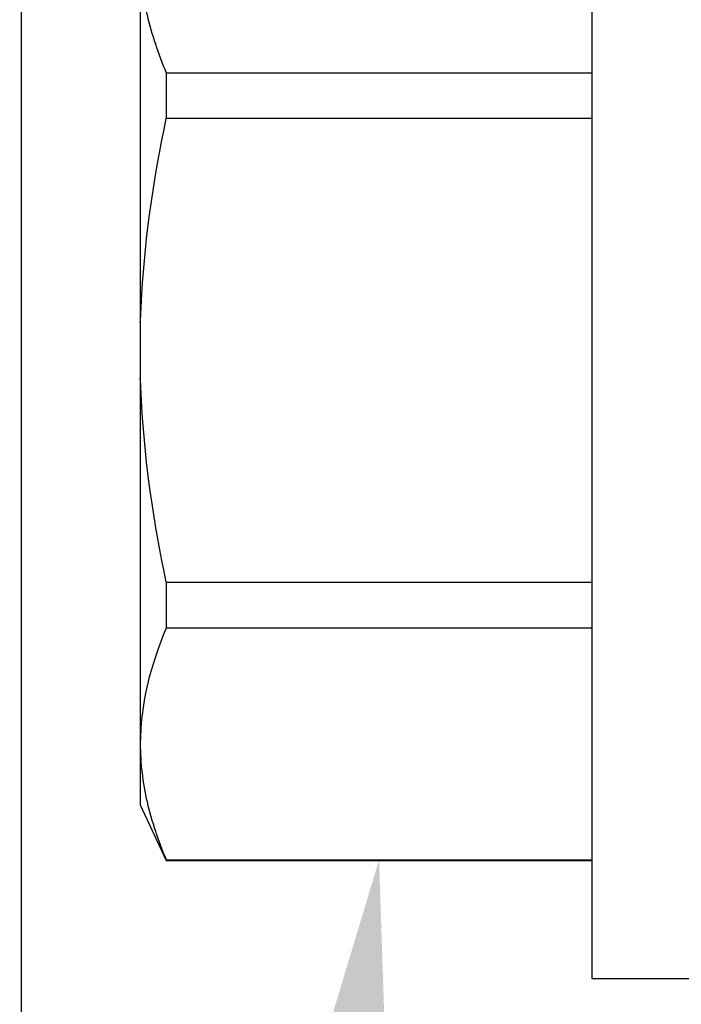
# Model space of a CAD drawing. Units: inches. Extents: x 0 to 10.9, y 0 to 12.4.
# Drawn here: x 2 to 2.2, y 6.6 to 7 of the extents above; entities that cross this region are included whole.
import ezdxf
from ezdxf import colors
from ezdxf.entities.mleader import LeaderData, LeaderLine
from ezdxf.math import Vec2, Vec3

# ---------------------------------------------------------------- set-up
doc = ezdxf.new("R2010")
doc.units = ezdxf.units.IN
doc.header["$MEASUREMENT"] = 0
for name, color, linetype in [('Arcadia-Dim', 4, 'Continuous'), ('Arcadia-Profile', 5, 'Continuous'), ('Arcadia-Text', 3, 'Continuous')]:
    doc.layers.add(name, color=color, linetype=linetype)
doc.styles.get("Standard").update_dxf_attribs({"font": 'ARIALN.TTF'})
doc.dimstyles.new('Arcadia-2', dxfattribs={"dimscale": 2, "dimtxt": 0.0938, "dimasz": 0.0938, "dimexe": 0.0546, "dimexo": 0.0469, "dimgap": 0.0469, "dimtad": 0, "dimtih": 1, "dimdec": 4, "dimzin": 3, "dimdsep": 46, "dimlunit": 4, "dimtxsty": 'Standard', "dimblk": 'ARCHTICK', "dimcen": 0.0469, "dimdle": 0.0546, "dimclrd": 256, "dimclre": 256, "dimclrt": 256, "dimadec": 0, "dimazin": 0, "dimtfac": 0.75, "dimtdec": 4, "dimtix": 1, "dimtmove": 2, "dimatfit": 3, "dimfxl": 1, "dimtolj": 1, "dimtzin": 3, "dimlwd": -3, "dimlwe": -3, "dimarcsym": 0})

# ---------------------------------------------------------------- blocks, each defined once
blk = doc.blocks.new('*U22')
at = {"layer": 'Arcadia-Profile'}
for p, q in [((-0.0488, 0.216), (-0.0488, -0.216)), ((-0.204, 0.13532), (-0.204, 0)), ((-0.19506, 0.09545), (-0.19506, 0.07974)), ((-0.19506, 0.09545), (-0.0488, 0.09545)), ((-0.0488, 0.07974), (-0.19506, 0.07974)), ((-0.204, 0), (-0.204, -0.13532)), ((-0.19506, -0.07974), (-0.19506, -0.09545)), ((-0.19506, -0.07974), (-0.0488, -0.07974)), ((-0.0488, -0.09545), (-0.19506, -0.09545)), ((-0.204, -0.13532), (-0.204, -0.15625)), ((-0.204, -0.15625), (-0.19506, -0.17542)), ((-0.19506, -0.17519), (-0.0488, -0.17519)), ((-0.19506, -0.17519), (-0.19506, -0.17542)), ((-0.19506, -0.17542), (-0.0488, -0.17542)), ((-0.0488, -0.216), (-0.01, -0.216))]:
    blk.add_line(p, q, dxfattribs=at)
for points, knots in [([(-0.204, 0.13532), (-0.204, 0.12868), (-0.2032, 0.12203), (-0.20012, 0.10869), (-0.19785, 0.10203), (-0.19506, 0.09545)], [0, 0, 0, 0, 0.5, 0.5, 1, 1, 1, 1]), ([(-0.204, 0.00956), (-0.20382, 0.01266), (-0.20365, 0.01576), (-0.20347, 0.01886), (-0.20346, 0.01908), (-0.20345, 0.01931), (-0.20343, 0.01953), (-0.20227, 0.03966), (-0.19925, 0.05996), (-0.19506, 0.07974)], [-0.165203, -0.165203, -0.165203, -0.165203, -0.011156, -0.011156, -0.011156, 0, 0, 0, 1, 1, 1, 1]), ([(-0.19506, -0.07974), (-0.19928, -0.05983), (-0.20227, -0.03965), (-0.20343, -0.01953), (-0.20345, -0.01931), (-0.20346, -0.01909), (-0.20347, -0.01887), (-0.20365, -0.01577), (-0.20382, -0.01266), (-0.204, -0.00956)], [0, 0, 0, 0, 1, 1, 1, 1.010966, 1.010966, 1.010966, 1.165232, 1.165232, 1.165232, 1.165232]), ([(-0.204, -0.13532), (-0.204, -0.14195), (-0.2032, -0.1486), (-0.20012, -0.16195), (-0.19785, -0.1686), (-0.19506, -0.17519)], [0, 0, 0, 0, 0.5, 0.5, 1, 1, 1, 1])]:
    blk.add_open_spline(points, degree=3, knots=knots, dxfattribs=at)
blk.add_open_spline([(-0.19506, -0.09545), (-0.20067, -0.10868), (-0.204, -0.12196), (-0.204, -0.13532)], degree=3, dxfattribs=at)
blk = doc.blocks.new('_ArchTick')
at = {"color": 0, "linetype": 'ByBlock', "lineweight": -3, "const_width": 0.15}
blk.add_lwpolyline([(-0.5, -0.5), (0.5, 0.5)], dxfattribs=at)
blk = doc.blocks.new('*D26')
at = {"layer": 'Arcadia-Dim', "lineweight": -3, "transparency": 16777216}
for p, q in [((0.92708, 8.10227), (0.92708, 6.49039)), ((1.84328, 7.99307), (0.81788, 7.99307)), ((0.92708, 4.43067), (0.92708, 5.93335))]:
    blk.add_line(p, q, dxfattribs=at)
at = {"layer": 'Arcadia-Dim', "transparency": 16777216}
blk.add_solid([(0.89582, 4.43067), (0.95835, 4.43067), (0.92708, 4.24307)], dxfattribs=at)
at = {"layer": 'Defpoints', "color": 0, "transparency": 16777216}
for p in [(1.93708, 7.99307), (0.92708, 4.24307), (3.80208, 4.24307)]:
    blk.add_point(p, dxfattribs=at)
at = {"layer": 'Arcadia-Dim', "lineweight": -3, "transparency": 16777216, "xscale": 0.1876, "yscale": 0.1876, "zscale": 0.1876, "rotation": 90}
blk.add_blockref('_ArchTick', (0.92708, 7.99307), dxfattribs=at)
at = {"layer": 'Arcadia-Dim', "lineweight": -3, "transparency": 16777216, "insert": (0.92708, 6.21187), "char_height": 0.1876, "attachment_point": 5, "rotation": 90}
blk.add_mtext('\\A1;F.D.', dxfattribs=at)

msp = doc.modelspace()

# ---------------------------------------------------------------- linework, layer by layer
at = {"layer": 'Arcadia-Profile'}
msp.add_lwpolyline([(1.98708, 7.76571), (1.98708, 5.79807, 2.414214), (1.99708, 5.78807), (2.31808, 5.78807), (2.31808, 5.80007, -0.56484), (2.33275, 5.80891), (2.42175, 5.76191, -0.782424), (2.41708, 5.74307), (1.93708, 5.74307, -0.414214), (1.92708, 5.75307), (1.92708, 7.98307, -0.414214), (1.93708, 7.99307), (2.41708, 7.99307, -0.782424), (2.42175, 7.97423), (2.33275, 7.92723, -0.56484), (2.31808, 7.93607), (2.31808, 7.94807), (1.99708, 7.94807, 2.414214), (1.98708, 7.93807), (1.98708, 7.88571, 1), (1.98708, 7.86571), (1.98708, 7.78571, 1)], format="xyb", close=True, dxfattribs=at)

# ---------------------------------------------------------------- block references
at = {"layer": 'Arcadia-Profile', "lineweight": -3}
msp.add_blockref('*U22', (2.23208, 6.86807), dxfattribs=at)

# ---------------------------------------------------------------- dimensions: what is measured, and where the dimension line sits
at = {"layer": 'Arcadia-Dim', "lineweight": -3}
dim = msp.add_linear_dim(base=(0.92708, 4.24307), p1=(1.93708, 7.99307), p2=(3.80208, 4.24307), angle=90, text='F.D.', dimstyle='Arcadia-2', override={"dimblk1": 'ArchTick', "dimsah": 1, "dimse2": 1}, dxfattribs=at)
dim.commit()
dim.dimension.update_dxf_attribs({"geometry": '*D26', "text_midpoint": (0.92708, 6.21187), "text_rotation": 90})

# ---------------------------------------------------------------- leaders
at = {"layer": 'Arcadia-Text', "lineweight": -3}
ml = msp.add_multileader_mtext('Standard', dxfattribs=at)
ml.set_content('\\A1;OPG2087HS', color=256)
ml.set_leader_properties()
ml.build(insert=Vec2(0, 0))
ml.multileader.update_dxf_attribs({"dogleg_length": 0.1875, "arrow_head_size": 0.24})
ctx = ml.context
ctx.base_point, ctx.char_height, ctx.arrow_head_size, ctx.landing_gap_size, ctx.plane_origin = Vec3(-0.00838, 4.09147), 0.1875, 0.24, 0.18, Vec3(0.47895, 5.46197)
ctx.text_align_type = 2
notes = []
notes.append((ctx, [(1, (1, 1, 0), (1.77078, 4.09147), (-1, 0), 0.1875, [(0, [(2.11015, 6.69288)], 0, [])])]))
ctx.mtext.insert, ctx.mtext.alignment, ctx.mtext.flow_direction = Vec3(1.40328, 4.18682), 3, 5
ml = msp.add_multileader_mtext('Standard', dxfattribs=at)
ml.set_content('OPG1986IP', color=256)
ml.set_leader_properties()
ml.build(insert=Vec2(0, 0))
ml.multileader.update_dxf_attribs({"dogleg_length": 0.1875, "arrow_head_size": 0.24})
ctx = ml.context
ctx.base_point, ctx.char_height, ctx.arrow_head_size, ctx.landing_gap_size, ctx.plane_origin = Vec3(0.08511, 3.84137), 0.1875, 0.24, 0.18, Vec3(3.11905, 8.6646)
ctx.text_align_type = 2
notes.append((ctx, [(0, (1, 1, 0), (1.77078, 3.84137), (-1, 0), 0.1875, [(0, [(2.52158, 6.68057)], 0, [])])]))
ctx.mtext.insert, ctx.mtext.alignment, ctx.mtext.flow_direction = Vec3(1.40328, 3.93672), 3, 5
for ctx, leaders in notes:
    for number, flags, end, landing, length, lines in leaders:
        leader = LeaderData()
        leader.index, (leader.has_last_leader_line, leader.has_dogleg_vector, leader.attachment_direction) = number, flags
        leader.last_leader_point, leader.dogleg_vector, leader.dogleg_length = Vec3(end), Vec3(landing), length
        for number, points, colour, breaks in lines:
            line = LeaderLine()
            line.index, line.vertices, line.color, line.breaks = number, Vec3.list(points), colors.encode_raw_color(colour), breaks
            leader.lines.append(line)
        ctx.leaders.append(leader)

doc.saveas('drawing.dxf')
